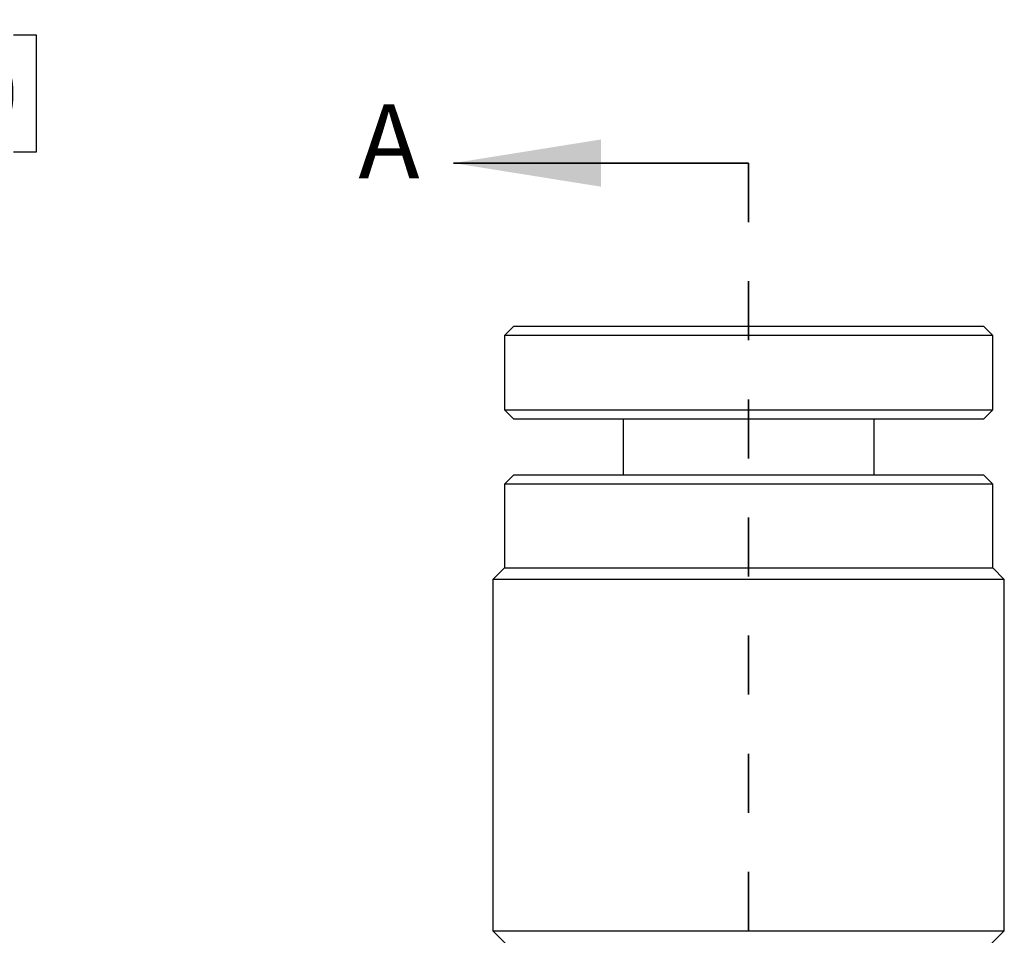
# Model space of a CAD drawing. Units: inches. Extents: x 0.2 to 10.8, y 0.2 to 8.3.
# Drawn here: x 7.4 to 9.1, y 4.9 to 6.4 of the extents above; entities that cross this region are included whole.
import ezdxf

# ---------------------------------------------------------------- set-up
doc = ezdxf.new("R2010")
doc.units = ezdxf.units.IN
doc.header["$MEASUREMENT"] = 0
doc.linetypes.add('HIDDEN', pattern=[0.075, 0.05, -0.025])
doc.layers.add('SKETCH', color=7, linetype='Continuous')
doc.styles.add('SLDTEXTSTYLE0', font='TXT', dxfattribs={"width": 0.75})
doc.dimstyles.new('SLDDIMSTYLE0', dxfattribs={"dimtxt": 0.125, "dimasz": 0.13, "dimexe": 0, "dimexo": 0.0625, "dimgap": 0.03125, "dimtad": 0, "dimtih": 1, "dimtoh": 1, "dimlfac": 0.5, "dimrnd": 1e-09, "dimdsep": 46, "dimtxsty": 'SLDTEXTSTYLE0', "dimsah": 1, "dimcen": 0.09, "dimadec": 0, "dimazin": 2, "dimtfac": 1, "dimtmove": 0, "dimatfit": 0, "dimfxl": 0, "dimfrac": 2, "dimtolj": 1, "dimtzin": 12, "dimarcsym": 0})

# ---------------------------------------------------------------- blocks, each defined once
blk = doc.blocks.new('_D_4')
at = {"layer": 'SKETCH'}
for p, q in [((5.7674, 5.8936), (5.7674, 6.4017)), ((6.0351, 5.8936), (6.0351, 6.4017)), ((7.0843, 6.3759), (7.0462, 6.3759)), ((7.0462, 6.3759), (7.0462, 6.1774)), ((7.4076, 6.3759), (7.4457, 6.3759)), ((7.4457, 6.3759), (7.4457, 6.1774)), ((5.7674, 6.2767), (5.5174, 6.2767)), ((6.0351, 6.2767), (6.4195, 6.2767)), ((7.0462, 6.1774), (7.0843, 6.1774)), ((7.4457, 6.1774), (7.4076, 6.1774))]:
    blk.add_line(p, q, dxfattribs=at)
for points in [[(5.7674, 6.2767), (5.6374, 6.2967), (5.6374, 6.2567)], [(6.0351, 6.2767), (6.1651, 6.2567), (6.1651, 6.2967)]]:
    blk.add_solid(points, dxfattribs=at)
at = {"layer": 'SKETCH', "char_height": 0.125, "attachment_point": 1, "style": 'SLDTEXTSTYLE0'}
for s, insert in [('%%c', (6.4448, 6.3367)), ('0.13"', (6.6333, 6.3386)), ('3.40', (7.0843, 6.3386))]:
    blk.add_mtext(s, dxfattribs=dict(at, insert=insert))

msp = doc.modelspace()

# ---------------------------------------------------------------- linework, layer by layer
at = {"color": 7, "linetype": 'Continuous', "lineweight": 35}
msp.add_line((8.6523, 6.1589), (8.1523, 6.1589), dxfattribs=at)
at = {"color": 7, "linetype": 'HIDDEN', "lineweight": 35}
msp.add_line((8.6523, 6.1589), (8.6523, 3.4537), dxfattribs=at)
at = {"color": 7, "linetype": 'Continuous', "lineweight": 25}
for p, q in [((8.2546, 5.883), (8.2389, 5.8672)), ((8.2546, 5.883), (8.6523, 5.883)), ((8.6523, 5.883), (9.0499, 5.883)), ((9.0657, 5.8672), (9.0499, 5.883)), ((8.2389, 5.8672), (8.2389, 5.7412)), ((8.6523, 5.8672), (8.2389, 5.8672)), ((9.0657, 5.8672), (8.6523, 5.8672)), ((9.0657, 5.7412), (9.0657, 5.8672)), ((8.2389, 5.7412), (8.2546, 5.7255)), ((8.2389, 5.7412), (8.6523, 5.7412)), ((8.6523, 5.7412), (9.0657, 5.7412)), ((9.0499, 5.7255), (9.0657, 5.7412)), ((8.6523, 5.7255), (8.2546, 5.7255)), ((8.4397, 5.7255), (8.4397, 5.631)), ((9.0499, 5.7255), (8.6523, 5.7255)), ((8.8649, 5.631), (8.8649, 5.7255)), ((8.2546, 5.631), (8.2389, 5.6152)), ((8.2546, 5.631), (8.6523, 5.631)), ((8.6523, 5.631), (9.0499, 5.631)), ((9.0657, 5.6152), (9.0499, 5.631)), ((8.2389, 5.6152), (8.2389, 5.4735)), ((8.6523, 5.6152), (8.2389, 5.6152)), ((9.0657, 5.6152), (8.6523, 5.6152)), ((9.0657, 5.4735), (9.0657, 5.6152)), ((8.2389, 5.4735), (8.2192, 5.4538)), ((8.2389, 5.4735), (8.6523, 5.4735)), ((8.6523, 5.4735), (9.0657, 5.4735)), ((9.0853, 5.4538), (9.0657, 5.4735)), ((8.2192, 5.4538), (8.2192, 4.8593)), ((8.6523, 5.4538), (8.2192, 5.4538)), ((9.0853, 5.4538), (8.6523, 5.4538)), ((9.0853, 4.8593), (9.0853, 5.4538)), ((8.2192, 4.8593), (8.2978, 4.7808)), ((8.2192, 4.8593), (8.6523, 4.8593)), ((8.6523, 4.8593), (9.0853, 4.8593)), ((9.0068, 4.7808), (9.0853, 4.8593))]:
    msp.add_line(p, q, dxfattribs=at)
at = {"color": 7, "linetype": 'Continuous', "lineweight": 35}
msp.add_solid([(8.1523, 6.1589), (8.4023, 6.1189), (8.4023, 6.1989)], dxfattribs=at)

# ---------------------------------------------------------------- texts
at = {"color": 7, "linetype": 'Continuous', "insert": (7.9914, 6.2581), "char_height": 0.125, "attachment_point": 1, "style": 'SLDTEXTSTYLE0'}
msp.add_mtext('A', dxfattribs=at)

# ---------------------------------------------------------------- dimensions: what is measured, and where the dimension line sits
at = {"layer": 'SKETCH'}
dim = msp.add_linear_dim(base=(5.7674, 6.2767), p1=(6.0351, 5.8436), p2=(5.7674, 5.8436), text='%%c<>', dimstyle='SLDDIMSTYLE0', dxfattribs=at)
dim.commit()
dim.dimension.update_dxf_attribs({"geometry": '_D_4', "text_midpoint": (6.9643, 6.2767), "dimtype": 160})

doc.saveas('drawing.dxf')
